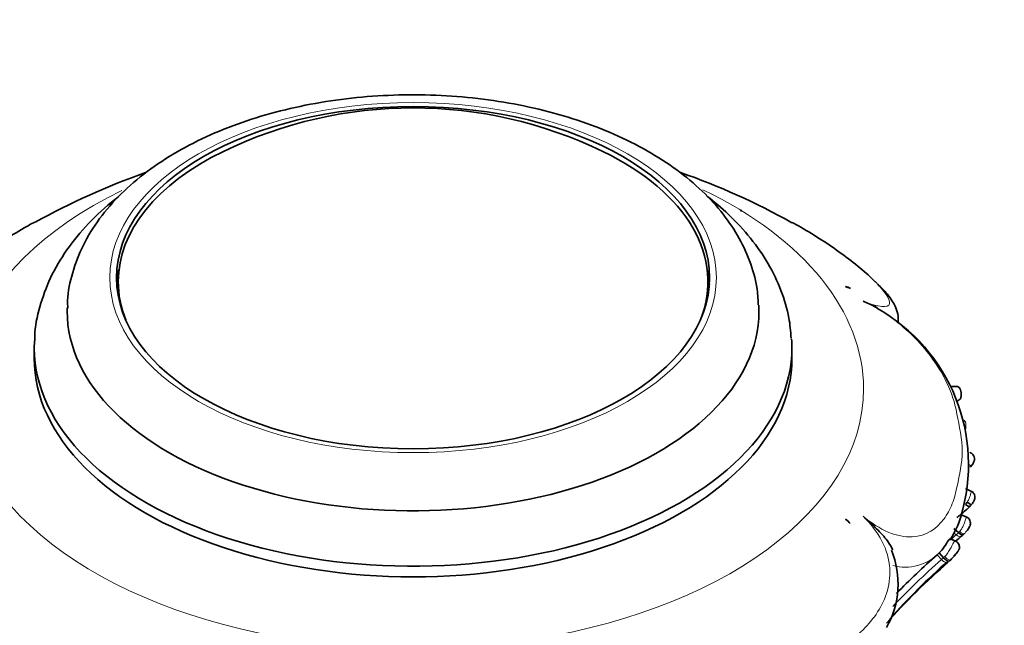
# Model space of a CAD drawing. Units: millimetres. Extents: x 0 to 1269, y 0 to 1479.
# Drawn here: x 354 to 414, y 256 to 293 of the extents above; entities that cross this region are included whole.
import ezdxf
from ezdxf import colors
from ezdxf.entities.mleader import LeaderData, LeaderLine
from ezdxf.math import Vec2, Vec3

# ---------------------------------------------------------------- set-up
doc = ezdxf.new("R2010")
doc.units = ezdxf.units.MM
doc.layers.add('DV7_Défaut', color=7, linetype='Continuous')
doc.layers.add('Défaut', color=7, linetype='Continuous')

# ---------------------------------------------------------------- blocks, each defined once
blk = doc.blocks.new('_DOT')
at = {"color": 0}
blk.add_line((0, 0), (-1, 0), dxfattribs=at)
at = {"color": 0, "const_width": 0.333}
blk.add_lwpolyline([(-0.1665, 0, 1), (0.1665, 0, 1)], format="xyb", close=True, dxfattribs=at)
blk = doc.blocks.new('SE6')
at = {"layer": 'DV7_Défaut', "color": 7, "linetype": 'Continuous', "lineweight": 35}
for p, q in [((397.522, 281.23), (397.475, 281.216)), ((359.708, 276.924), (359.708, 276.107)), ((395.508, 276.107), (395.508, 276.924)), ((354.608, 272.919), (354.608, 272.27)), ((400.608, 272.27), (400.608, 272.919)), ((410.603, 270.549), (410.268, 270.549)), ((411.107, 268.467), (411.061, 268.477)), ((411.447, 265.669), (411.551, 265.793)), ((411.447, 265.669), (411.551, 265.793)), ((411.51, 264.186), (411.143, 264.356)), ((404.148, 262.225), (403.857, 262.489)), ((411.222, 262.622), (410.851, 262.777)), ((410.44, 261.936), (410.727, 261.683)), ((410.565, 261.153), (410.211, 261.311)), ((409.551, 260.446), (409.42, 260.33)), ((409.551, 260.446), (409.816, 260.156)), ((410.246, 260.026), (410.172, 259.959))]:
    blk.add_line(p, q, dxfattribs=at)
at = {"layer": 'DV7_Défaut', "color": 7, "linetype": 'Continuous', "lineweight": 18}
for p, q in [((410.442, 261.675), (410.584, 261.551)), ((409.42, 260.33), (409.685, 260.04)), ((409.685, 260.04), (409.816, 260.156))]:
    blk.add_line(p, q, dxfattribs=at)
at = {"layer": 'DV7_Défaut', "color": 7, "linetype": 'Continuous', "lineweight": 35}
for centre, radius, start, end in [((377.608, 261.095), 26.386, 64.13637, 115.86363), ((376.034, 241.997), 44.065, 109.43978, 119.00908), ((379.866, 243.576), 42.353, 60.68664, 70.73874), ((403.818, 276.053), 0.572, 53.5809, 86.18808), ((400.453, 265.819), 10.874, 343.03235, 60.74593), ((409.224, 271.652), 2.448, 305.65216, 311.67065), ((440.296, 230.451), 43.727, 131.64835, 132.20656), ((409.742, 264.577), 1.834, 319.98627, 325.46345), ((409.108, 265.346), 3.098, 312.12717, 319.16947), ((403.259, 261.535), 1.126, 37.80207, 57.93963), ((406.413, 263.879), 4.608, 324.6918, 344.47531), ((438.298, 229.517), 42.091, 130.54471, 131.24841), ((409.709, 262.914), 1.871, 311.02948, 312.92545), ((401.698, 258.564), 5.352, 330.40319, 22.4976), ((438.385, 227.338), 43.903, 131.28246, 135.72126), ((407.72, 262.606), 3.611, 314.38646, 324.896), ((409.568, 261.218), 1.299, 311.20448, 326.37494), ((438.427, 227.524), 43.015, 131.19912, 138.23809), ((438.741, 227.549), 43.26, 131.4941, 138.10177)]:
    blk.add_arc(centre, radius, start, end, dxfattribs=at)
at = {"layer": 'DV7_Défaut', "color": 7, "linetype": 'Continuous', "lineweight": 18}
for centre, radius, start, end in [((438.564, 228.999), 42.925, 130.68138, 131.22489), ((408.116, 264.376), 3.751, 311.13649, 314.10882), ((407.468, 262.524), 2.942, 255.41177, 315.07084), ((438.325, 227.38), 43.439, 131.24797, 136.66813)]:
    blk.add_arc(centre, radius, start, end, dxfattribs=at)
blk.add_ellipse((377.608, 277.169), major_axis=(-18.412, 0), ratio=0.57735, dxfattribs=at)
at = {"layer": 'DV7_Défaut', "color": 7, "linetype": 'Continuous', "lineweight": 35}
blk.add_ellipse((377.608, 277.169), major_axis=(18, 0), ratio=0.57735, dxfattribs=at)
for centre, major_axis, ratio, start_param, end_param in [((377.608, 276.924), (-17.9, 0), 0.57735, 5.410861, 6.283185), ((377.608, 276.924), (-17.9, 0), 0.57735, 2.915153, 4.013917), ((377.608, 276.352), (18, 0), 0.57735, 3.013005, 3.102299), ((377.608, 276.352), (18, 0), 0.57735, 0.039294, 0.128587), ((377.608, 276.924), (-17.9, 0), 0.57735, 0, 0.22644), ((386.149, 248.954), (26.593, 21.478), 0.739997, 0.411809, 0.423718), ((377.608, 275.127), (-21, 0), 0.57735, 0, 3.172025), ((377.608, 275.127), (-21, 0), 0.57735, 6.265985, 6.283185), ((377.608, 272.919), (23, 0), 0.57735, 3.111305, 6.283185), ((377.608, 272.919), (23, 0), 0.57735, 0, 0.038992), ((377.608, 272.27), (-23, 0), 0.57735, 0, 3.141593), ((377.608, 272.27), (-23, 0), 0.57735, 0, 3.141593), ((411.192, 263.629), (-0.303, 0.261), 0.078925, 1.838596, 3.169665), ((410.802, 261.901), (-0.28, 0.286), 0.284092, 3.155153, 3.429296)]:
    blk.add_ellipse(centre, major_axis=major_axis, ratio=ratio, start_param=start_param, end_param=end_param, dxfattribs=at)
at = {"layer": 'DV7_Défaut', "color": 7, "linetype": 'Continuous', "lineweight": 18}
for centre, major_axis, ratio, start_param, end_param in [((377.608, 270.42), (27.349, 0), 0.57735, 2.273385, 6.283185), ((377.608, 270.42), (27.349, 0), 0.57735, 0, 0.871831), ((411.197, 265.988), (-0.317, 0.244), 0.129821, 2.023203, 3.14926), ((410.802, 261.901), (-0.28, 0.286), 0.284092, 1.821596, 3.155153), ((409.972, 260.316), (-0.268, 0.297), 0.312694, 1.592874, 3.21338)]:
    blk.add_ellipse(centre, major_axis=major_axis, ratio=ratio, start_param=start_param, end_param=end_param, dxfattribs=at)
at = {"layer": 'DV7_Défaut', "color": 7, "linetype": 'Continuous', "lineweight": 35}
for points, knots in [([(398.561, 275.513), (398.544, 275.908), (398.499, 276.757), (398.073, 278.219), (397.344, 279.761), (396.316, 281.237), (395.011, 282.62), (393.434, 283.894), (391.607, 285.037), (389.561, 286.028), (387.336, 286.851), (384.969, 287.496), (382.498, 287.955), (379.958, 288.226), (377.385, 288.305), (374.816, 288.193), (372.286, 287.889), (369.831, 287.398), (367.484, 286.722), (365.279, 285.866), (363.247, 284.835), (361.423, 283.636), (359.84, 282.279), (358.539, 280.784), (357.544, 279.174), (356.91, 277.512), (356.617, 276.169), (356.637, 275.485), (356.642, 275.313)], [0, 0, 0, 0, 0.024051, 0.060975, 0.098216, 0.13627, 0.175368, 0.215423, 0.256124, 0.297122, 0.338132, 0.379049, 0.419859, 0.460583, 0.501261, 0.54194, 0.582658, 0.62346, 0.664397, 0.705515, 0.746843, 0.78837, 0.829959, 0.87127, 0.911847, 0.951285, 0.989503, 1, 1, 1, 1]), ([(359.717, 282.085), (359.646, 282.03), (358.994, 281.516), (357.863, 280.484), (356.552, 278.89), (355.55, 277.185), (354.919, 275.435), (354.625, 274.094), (354.638, 273.44), (354.64, 273.336)], [0, 0, 0, 0, 0.0238286, 0.220483, 0.4153265, 0.6062698, 0.7917235, 0.9716024, 1, 1, 1, 1]), ([(400.555, 273.48), (400.524, 273.933), (400.452, 274.857), (399.977, 276.423), (399.201, 278.041), (398.126, 279.594), (396.86, 280.958), (395.903, 281.773), (395.445, 282.126)], [0, 0, 0, 0, 0.125083, 0.300705, 0.47809, 0.659362, 0.84553, 1, 1, 1, 1]), ([(397.562, 281.24), (397.559, 281.239), (397.556, 281.239), (397.554, 281.238), (397.537, 281.235), (397.52, 281.23), (397.504, 281.225)], [0, 0, 0, 0, 0.137742, 0.137742, 0.137742, 1, 1, 1, 1]), ([(354.636, 280.547), (354.417, 280.427), (354.202, 280.306), (353.105, 279.67), (352.336, 279.163), (351.152, 278.3), (350.764, 278.002), (350.075, 277.426), (349.767, 277.145), (349.24, 276.61), (349.02, 276.354), (348.716, 275.895), (348.637, 275.697), (348.707, 275.436), (348.863, 275.376), (349.423, 275.44), (349.825, 275.56), (350.292, 275.737)], [0, 0, 0, 0, 0.055174, 0.055174, 0.291381, 0.291381, 0.409484, 0.409484, 0.527587, 0.527587, 0.64569, 0.64569, 0.763794, 0.763794, 0.881897, 0.881897, 1, 1, 1, 1]), ([(405.673, 276.909), (405.67, 276.912), (405.667, 276.915), (405.395, 277.189), (405.078, 277.476), (404.383, 278.054), (403.998, 278.349), (402.819, 279.205), (402.037, 279.716), (400.97, 280.33), (400.796, 280.428), (400.618, 280.525)], [0, 0, 0, 0, 0.0025567, 0.0025567, 0.2303528, 0.2303528, 0.4581488, 0.4581488, 0.9137409, 0.9137409, 1, 1, 1, 1]), ([(407.054, 274.431), (407.08, 274.609), (407.054, 274.993), (406.865, 275.485), (406.631, 275.857), (406.304, 276.299), (406.014, 276.583), (405.822, 276.768)], [0, 0, 0, 0, 0.1601962, 0.3267261, 0.5121259, 0.7322446, 1, 1, 1, 1]), ([(405.796, 275.347), (405.751, 275.371), (405.705, 275.394), (405.421, 275.532), (405.172, 275.637), (404.923, 275.737)], [0, 0, 0, 0, 0.161928, 0.161928, 1, 1, 1, 1]), ([(410.603, 270.551), (410.612, 270.552), (410.644, 270.554), (410.696, 270.545), (410.756, 270.504), (410.799, 270.445), (410.828, 270.384), (410.847, 270.332), (410.863, 270.274), (410.875, 270.208), (410.883, 270.138), (410.885, 270.061), (410.882, 269.981), (410.872, 269.901), (410.861, 269.849), (410.854, 269.825)], [0, 0, 0, 0, 0.048067, 0.175537, 0.296382, 0.412469, 0.47097, 0.52954, 0.589218, 0.651293, 0.716356, 0.783986, 0.855426, 0.93015, 1, 1, 1, 1]), ([(411.51, 265.748), (411.53, 265.77), (411.578, 265.826), (411.634, 265.931), (411.673, 266.039), (411.693, 266.153), (411.678, 266.288), (411.61, 266.419), (411.51, 266.514), (411.44, 266.545), (411.401, 266.561)], [0, 0, 0, 0, 0.083458, 0.240399, 0.347341, 0.437703, 0.595356, 0.748892, 0.881174, 1, 1, 1, 1]), ([(411.489, 263.375), (411.542, 263.433), (411.61, 263.511), (411.68, 263.642), (411.721, 263.762), (411.72, 263.904), (411.668, 264.042), (411.58, 264.147), (411.51, 264.181), (411.478, 264.195)], [0, 0, 0, 0, 0.218077, 0.330797, 0.457177, 0.60583, 0.752303, 0.901499, 1, 1, 1, 1]), ([(411.388, 263.279), (411.403, 263.246), (411.385, 263.24), (411.296, 263.285), (411.224, 263.334), (411.147, 263.398)], [0, 0, 0, 0, 0.5, 0.5, 1, 1, 1, 1]), ([(406.725, 260.64), (406.689, 260.721), (406.648, 260.801), (406.523, 261.015), (406.432, 261.146), (406.133, 261.529), (405.901, 261.768), (405.423, 262.229), (405.173, 262.452), (404.923, 262.673)], [0, 0, 0, 0, 0.103143, 0.103143, 0.282515, 0.282515, 0.641257, 0.641257, 1, 1, 1, 1]), ([(410.852, 262.777), (410.848, 262.779), (410.837, 262.776), (410.807, 262.752), (410.745, 262.697), (410.674, 262.637), (410.626, 262.596)], [0, 0, 0, 0, 0.185818, 0.38887, 0.592987, 1, 1, 1, 1]), ([(411.124, 261.679), (411.192, 261.748), (411.304, 261.869), (411.408, 262.054), (411.451, 262.214), (411.445, 262.345), (411.392, 262.476), (411.302, 262.581), (411.229, 262.613), (411.192, 262.628)], [0, 0, 0, 0, 0.231915, 0.451365, 0.544948, 0.663646, 0.781913, 0.907455, 1, 1, 1, 1]), ([(410.209, 261.274), (410.216, 261.291), (410.217, 261.303), (410.203, 261.327), (410.149, 261.275), (410.023, 261.087), (409.946, 260.95), (409.771, 260.683), (409.667, 260.549), (409.551, 260.446)], [0, 0, 0, 0, 0.090567, 0.090567, 0.393711, 0.393711, 0.696856, 0.696856, 1, 1, 1, 1]), ([(411.025, 261.585), (411.025, 261.542), (410.993, 261.529), (410.882, 261.565), (410.804, 261.615), (410.727, 261.683)], [0, 0, 0, 0, 0.5, 0.5, 1, 1, 1, 1]), ([(410.675, 260.529), (410.682, 260.538), (410.699, 260.557), (410.715, 260.586), (410.74, 260.63), (410.768, 260.703), (410.782, 260.808), (410.759, 260.938), (410.691, 261.056), (410.607, 261.137), (410.55, 261.156), (410.534, 261.161)], [0, 0, 0, 0, 0.044841, 0.12168, 0.178691, 0.258741, 0.420002, 0.581126, 0.756823, 0.942231, 1, 1, 1, 1]), ([(409.816, 260.156), (409.885, 260.075), (409.966, 260.006), (410.099, 259.934), (410.151, 259.93), (410.172, 259.959)], [0, 0, 0, 0, 0.5, 0.5, 1, 1, 1, 1])]:
    blk.add_open_spline(points, degree=3, knots=knots, dxfattribs=at)
at = {"layer": 'DV7_Défaut', "color": 7, "linetype": 'Continuous', "lineweight": 18}
for points, knots in [([(404.923, 275.737), (405.39, 275.562), (405.79, 275.445), (406.343, 275.388), (406.497, 275.45), (406.585, 275.858), (406.206, 276.369), (405.673, 276.909)], [0, 0, 0, 0, 0.2507035, 0.2507035, 0.5014069, 0.5014069, 1, 1, 1, 1]), ([(404.923, 262.673), (405.417, 262.268), (405.944, 261.93), (406.971, 261.494), (407.472, 261.4), (408.781, 261.468), (409.396, 261.927), (410.038, 262.782), (410.208, 263.104), (410.472, 263.782), (410.559, 264.147), (410.786, 265.229), (410.948, 265.885), (410.94, 267.351), (410.77, 268.157), (410.553, 269.249), (410.469, 269.608), (410.209, 270.357), (410.042, 270.741), (409.401, 271.935), (408.778, 272.811), (407.468, 274.098), (406.972, 274.516), (405.933, 275.237), (405.414, 275.526), (404.923, 275.737)], [0, 0, 0, 0, 0.0625, 0.0625, 0.125, 0.125, 0.25, 0.25, 0.3125, 0.3125, 0.375, 0.375, 0.5, 0.5, 0.625, 0.625, 0.6875, 0.6875, 0.75, 0.75, 0.875, 0.875, 0.9375, 0.9375, 1, 1, 1, 1]), ([(411.12, 267.844), (411.13, 267.873), (411.139, 267.903), (411.147, 267.933), (411.161, 267.991), (411.169, 268.051), (411.172, 268.109), (411.175, 268.161), (411.173, 268.212), (411.169, 268.257), (411.165, 268.305), (411.157, 268.348), (411.147, 268.381), (411.142, 268.402), (411.135, 268.42), (411.127, 268.433), (411.116, 268.454), (411.103, 268.466), (411.088, 268.471), (411.084, 268.472), (411.081, 268.473), (411.077, 268.473)], [0, 0, 0, 0, 0.100751, 0.100751, 0.100751, 0.296101, 0.296101, 0.296101, 0.47389, 0.47389, 0.47389, 0.662492, 0.662492, 0.662492, 0.780485, 0.780485, 0.780485, 0.960002, 0.960002, 0.960002, 1, 1, 1, 1]), ([(411.253, 263.537), (411.257, 263.543), (411.261, 263.549), (411.265, 263.555), (411.307, 263.619), (411.344, 263.688), (411.374, 263.758), (411.391, 263.796), (411.405, 263.835), (411.417, 263.873), (411.434, 263.923), (411.447, 263.972), (411.457, 264.016), (411.467, 264.057), (411.474, 264.095), (411.479, 264.124), (411.483, 264.15), (411.486, 264.17), (411.486, 264.182), (411.486, 264.193), (411.483, 264.199), (411.479, 264.2)], [0, 0, 0, 0, 0.022392, 0.022392, 0.022392, 0.258962, 0.258962, 0.258962, 0.387633, 0.387633, 0.387633, 0.558982, 0.558982, 0.558982, 0.723706, 0.723706, 0.723706, 0.871912, 0.871912, 0.871912, 1, 1, 1, 1]), ([(350.292, 262.672), (349.825, 262.228), (349.426, 261.708), (348.872, 260.613), (348.718, 260.032), (348.63, 258.392), (349.014, 257.472), (349.82, 256.311), (350.138, 255.954), (350.832, 255.299), (351.217, 255.01), (352.396, 254.132), (353.178, 253.477), (354.973, 252.455), (355.984, 252.088), (357.475, 251.402), (357.981, 251.172), (359.04, 250.81), (359.584, 250.666), (360.71, 250.477), (361.294, 250.43), (362.502, 250.493), (363.116, 250.604), (364.28, 251.055), (364.833, 251.405), (365.722, 252.305), (366.064, 252.855), (366.294, 253.434)], [0, 0, 0, 0, 0.0625, 0.0625, 0.125, 0.125, 0.25, 0.25, 0.3125, 0.3125, 0.375, 0.375, 0.5, 0.5, 0.625, 0.625, 0.6875, 0.6875, 0.75, 0.75, 0.8125, 0.8125, 0.875, 0.875, 0.9375, 0.9375, 1, 1, 1, 1]), ([(388.923, 253.434), (389.155, 252.854), (389.504, 252.306), (390.403, 251.41), (390.96, 251.062), (392.735, 250.395), (393.979, 250.415), (395.689, 250.707), (396.246, 250.855), (397.313, 251.217), (397.82, 251.443), (399.321, 252.113), (400.331, 252.492), (402.11, 253.534), (402.88, 254.194), (404.064, 255.053), (404.451, 255.339), (405.14, 255.985), (405.448, 256.334), (405.975, 257.099), (406.195, 257.517), (406.499, 258.453), (406.578, 258.964), (406.508, 260.046), (406.352, 260.625), (405.792, 261.715), (405.39, 262.231), (404.923, 262.673)], [0, 0, 0, 0, 0.0625, 0.0625, 0.125, 0.125, 0.25, 0.25, 0.3125, 0.3125, 0.375, 0.375, 0.5, 0.5, 0.625, 0.625, 0.6875, 0.6875, 0.75, 0.75, 0.8125, 0.8125, 0.875, 0.875, 0.9375, 0.9375, 1, 1, 1, 1]), ([(410.793, 261.753), (410.799, 261.76), (410.804, 261.767), (410.81, 261.774), (410.85, 261.82), (410.887, 261.869), (410.92, 261.921), (410.962, 261.986), (411, 262.057), (411.032, 262.128), (411.045, 262.157), (411.056, 262.186), (411.068, 262.215), (411.084, 262.258), (411.098, 262.3), (411.111, 262.34), (411.126, 262.389), (411.139, 262.435), (411.15, 262.475), (411.157, 262.502), (411.164, 262.526), (411.17, 262.547), (411.179, 262.579), (411.187, 262.603), (411.191, 262.617), (411.194, 262.628), (411.196, 262.634), (411.194, 262.633)], [0, 0, 0, 0, 0.022021, 0.022021, 0.022021, 0.169803, 0.169803, 0.169803, 0.354558, 0.354558, 0.354558, 0.428655, 0.428655, 0.428655, 0.537158, 0.537158, 0.537158, 0.666954, 0.666954, 0.666954, 0.753366, 0.753366, 0.753366, 0.888863, 0.888863, 0.888863, 1, 1, 1, 1]), ([(410.584, 261.551), (410.661, 261.483), (410.745, 261.438), (410.876, 261.42), (410.923, 261.447), (410.937, 261.502)], [0, 0, 0, 0, 0.5, 0.5, 1, 1, 1, 1]), ([(410.727, 261.683), (410.727, 261.683), (410.727, 261.683), (410.727, 261.683), (410.749, 261.706), (410.771, 261.729), (410.793, 261.753)], [0, 0, 0, 0, 0.000589, 0.000589, 0.000589, 1, 1, 1, 1]), ([(409.885, 260.225), (409.954, 260.296), (410.019, 260.376), (410.079, 260.461), (410.137, 260.545), (410.191, 260.636), (410.239, 260.724), (410.277, 260.793), (410.312, 260.863), (410.344, 260.925), (410.369, 260.974), (410.393, 261.019), (410.416, 261.056), (410.435, 261.087), (410.454, 261.113), (410.471, 261.132), (410.489, 261.15), (410.505, 261.162), (410.518, 261.166), (410.526, 261.168), (410.533, 261.168), (410.538, 261.165)], [0, 0, 0, 0, 0.214316, 0.214316, 0.214316, 0.425921, 0.425921, 0.425921, 0.590772, 0.590772, 0.590772, 0.718703, 0.718703, 0.718703, 0.827206, 0.827206, 0.827206, 0.936438, 0.936438, 0.936438, 1, 1, 1, 1]), ([(409.685, 260.04), (409.757, 259.961), (409.844, 259.899), (409.997, 259.842), (410.061, 259.849), (410.094, 259.889)], [0, 0, 0, 0, 0.5, 0.5, 1, 1, 1, 1]), ([(409.816, 260.156), (409.816, 260.156), (409.816, 260.156), (409.816, 260.156), (409.839, 260.179), (409.862, 260.202), (409.885, 260.225)], [0, 0, 0, 0, 0.000576, 0.000576, 0.000576, 1, 1, 1, 1])]:
    blk.add_open_spline(points, degree=3, knots=knots, dxfattribs=at)
at = {"layer": 'DV7_Défaut', "color": 7, "linetype": 'Continuous', "lineweight": 35}
blk.add_open_spline([(411.428, 265.713), (411.444, 265.686), (411.449, 265.667), (411.443, 265.657)], degree=3, dxfattribs=at)

msp = doc.modelspace()

# ---------------------------------------------------------------- block references
at = {"layer": 'Défaut'}
msp.add_blockref('SE6', (0, 0), dxfattribs=at)

# ---------------------------------------------------------------- leaders
at = {"layer": 'Défaut', "color": 7, "linetype": 'Continuous', "lineweight": 18}
ml = msp.add_multileader_mtext('Standard', dxfattribs=at)
ml.set_content('{\\pxsm0.9;\\fSolid Edge ISO|b1||i0||c0|p34;\\W1.;10/04/2014\\P}', color=256)
ml.set_leader_properties()
ml.set_arrow_properties(name='DOT')
ml.build(insert=Vec2(0, 0))
ml.multileader.update_dxf_attribs({"leader_type": 0, "dogleg_length": 0, "arrow_head_size": 12})
ctx = ml.context
ctx.base_point, ctx.char_height, ctx.arrow_head_size, ctx.landing_gap_size = Vec3(1030.226, 1472.257), 12, 12, 4.2
notes = []
notes.append((ctx, [(0, (0, 0, 0), (0, 0), (1, 0), 1, [])]))
ctx.mtext.insert = Vec3(1032.226, 1478.377)
ml = msp.add_multileader_mtext('Standard', dxfattribs=at)
ml.set_content('{\\pxsm0.9;\\fArial|b1||i0||c0|p34;\\W1.;25SGUS\\P}', color=256)
ml.set_leader_properties()
ml.set_arrow_properties(name='DOT')
ml.build(insert=Vec2(0, 0))
ml.multileader.update_dxf_attribs({"leader_type": 0, "dogleg_length": 0, "arrow_head_size": 12})
ctx = ml.context
ctx.base_point, ctx.char_height, ctx.arrow_head_size, ctx.landing_gap_size = Vec3(311.099, 1472.078), 12, 12, 4.2
notes.append((ctx, [(0, (0, 0, 0), (0, 0), (1, 0), 1, [])]))
ctx.mtext.insert = Vec3(313.099, 1478.192)
for ctx, leaders in notes:
    for number, flags, end, landing, length, lines in leaders:
        leader = LeaderData()
        leader.index, (leader.has_last_leader_line, leader.has_dogleg_vector, leader.attachment_direction) = number, flags
        leader.last_leader_point, leader.dogleg_vector, leader.dogleg_length = Vec3(end), Vec3(landing), length
        for number, points, colour, breaks in lines:
            line = LeaderLine()
            line.index, line.vertices, line.color, line.breaks = number, Vec3.list(points), colors.encode_raw_color(colour), breaks
            leader.lines.append(line)
        ctx.leaders.append(leader)

doc.saveas('drawing.dxf')
